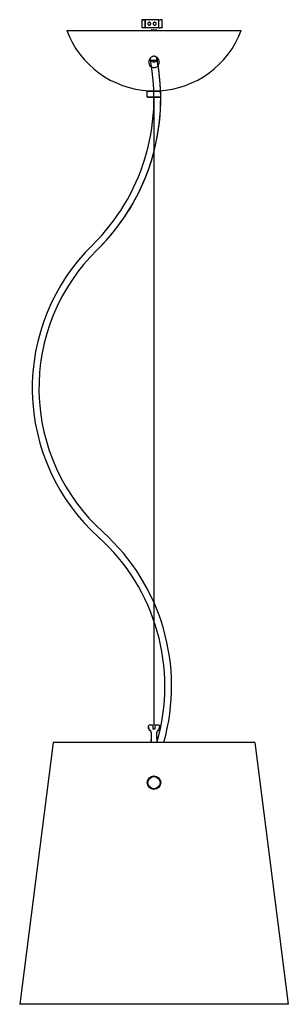
# Model space of a CAD drawing. Units: millimetres. Extents: x 734 to 1552, y 842 to 2199.
# Drawn here: x 1352 to 1552, y 1466 to 2199 of the extents above; entities that cross this region are included whole.
import ezdxf

# ---------------------------------------------------------------- set-up
doc = ezdxf.new("R2010")
doc.units = ezdxf.units.MM
doc.header["$LTSCALE"] = 10
doc.layers.add('Geometria schizzo(ISO)', color=179, linetype='Continuous', lineweight=25, true_color=0x262659)
doc.layers.add('Spigoli visibili(ISO)', color=179, linetype='Continuous', lineweight=25, true_color=0x262659)

msp = doc.modelspace()

# ---------------------------------------------------------------- linework, layer by layer
at = {"layer": 'Geometria schizzo(ISO)'}
msp.add_line((1452.3, 2140.56), (1452.3, 1673.56), dxfattribs=at)
for centre, radius, start, end in [((1299.52, 2139.9), 152.78, 314.40712, 11.29362), ((1299.52, 2139.9), 157.78, 313.52049, 11.25981), ((1299.52, 2139.9), 157.78, 314.40712, 11.42129), ((1510.82, 1924.18), 149.18, 134.40712, 228.00469), ((1510.82, 1924.18), 144.18, 134.40712, 228.00469), ((1311.15, 1702.39), 149.25, 343.72245, 48.00469), ((1311.15, 1702.39), 154.25, 344.26395, 48.00469)]:
    msp.add_arc(centre, radius, start, end, dxfattribs=at)
at = {"layer": 'Spigoli visibili(ISO)'}
for p, q in [((1443.3, 2198.44), (1444.8, 2198.44)), ((1443.3, 2198.43), (1443.3, 2198.44)), ((1444.8, 2198.43), (1443.3, 2198.43)), ((1443.3, 2198.43), (1443.3, 2192.62)), ((1443.3, 2192.62), (1444.8, 2192.62)), ((1444.8, 2198.43), (1444.8, 2198.53)), ((1445.8, 2198.53), (1444.8, 2198.53)), ((1444.8, 2192.53), (1444.8, 2192.62)), ((1445.8, 2192.53), (1444.8, 2192.53)), ((1445.8, 2192.53), (1445.8, 2198.53)), ((1455.8, 2198.53), (1445.8, 2198.53)), ((1445.8, 2198.53), (1445.8, 2192.53)), ((1455.8, 2192.53), (1445.8, 2192.53)), ((1455.8, 2192.53), (1455.8, 2198.53)), ((1455.8, 2192.53), (1455.8, 2198.53)), ((1455.8, 2198.53), (1456.8, 2198.53)), ((1455.8, 2192.53), (1456.8, 2192.53)), ((1456.8, 2198.53), (1456.8, 2198.49)), ((1458.3, 2198.49), (1456.8, 2198.49)), ((1456.8, 2192.69), (1458.3, 2192.69)), ((1456.8, 2192.69), (1456.8, 2192.53)), ((1458.3, 2192.58), (1456.8, 2192.58)), ((1458.3, 2192.69), (1458.3, 2198.49)), ((1458.3, 2192.69), (1458.3, 2192.58)), ((1387.3, 2190.56), (1517.3, 2190.56)), ((1450.73, 2191.06), (1450.3, 2190.63)), ((1454.3, 2190.63), (1450.3, 2190.63)), ((1450.3, 2190.56), (1450.3, 2190.63)), ((1450.73, 2191.06), (1453.87, 2191.06)), ((1453.87, 2191.06), (1454.3, 2190.63)), ((1454.3, 2190.56), (1454.3, 2190.63)), ((1454.9, 2168.06), (1449.7, 2168.06)), ((1452.3, 2167.56), (1452.3, 2168.06)), ((1452.3, 2167.04), (1452.3, 2167.56)), ((1447.8, 2145.56), (1447.3, 2145.06)), ((1457.3, 2145.06), (1447.3, 2145.06)), ((1447.3, 2141.06), (1447.3, 2145.06)), ((1447.3, 2141.06), (1457.3, 2141.06)), ((1447.8, 2140.56), (1447.3, 2141.06)), ((1447.8, 2145.56), (1456.8, 2145.56)), ((1456.8, 2140.56), (1447.8, 2140.56)), ((1448.82, 2145.58), (1448.8, 2145.56)), ((1455.78, 2145.58), (1455.8, 2145.56)), ((1456.8, 2145.56), (1457.3, 2145.06)), ((1456.8, 2140.56), (1457.3, 2141.06)), ((1457.3, 2141.06), (1457.3, 2145.06)), ((1448.23, 1672.59), (1448.23, 1672.63)), ((1448.23, 1672.59), (1448.23, 1672.59)), ((1449.23, 1673.56), (1451.35, 1673.56)), ((1451.55, 1673.36), (1451.55, 1670.54)), ((1453.05, 1670.54), (1453.05, 1673.36)), ((1453.25, 1673.56), (1455.37, 1673.56)), ((1456.37, 1672.63), (1456.37, 1672.59)), ((1456.37, 1672.59), (1456.37, 1672.59)), ((1449.28, 1669.27), (1449.26, 1669.27)), ((1449.63, 1669.27), (1449.28, 1669.27)), ((1449.77, 1669.27), (1449.77, 1669.27)), ((1450.34, 1669.27), (1450.34, 1669.27)), ((1451.46, 1670.54), (1453.14, 1670.54)), ((1454.85, 1669.27), (1454.85, 1669.27)), ((1455.34, 1669.27), (1454.99, 1669.27)), ((1377.3, 1660.56), (1352.3, 1465.56)), ((1527.3, 1660.56), (1377.3, 1660.56)), ((1527.3, 1660.56), (1552.3, 1465.56)), ((1552.3, 1465.56), (1352.3, 1465.56))]:
    msp.add_line(p, q, dxfattribs=at)
for radius in [5, 4.5]:
    msp.add_circle((1452.3, 1630.56), radius, dxfattribs=at)
for centre, radius, start, end in [((1452.3, 2214.9), 69.41, 200.53243, 267.12805), ((1452.3, 2214.9), 69.41, 272.87195, 339.46757), ((1451.35, 1673.36), 0.2, 0, 90), ((1453.25, 1673.36), 0.2, 90, 180)]:
    msp.add_arc(centre, radius, start, end, dxfattribs=at)
for centre, major_axis, ratio, start_param, end_param in [((1448.71, 1670.99), (0.484, 0.001), 0.639152, 4.625602, 4.656948), ((1448.71, 1670.99), (0.484, 0.001), 0.639172, 4.624223, 4.65042), ((1455.89, 1670.99), (0.484, -0.001), 0.639152, 4.786383, 4.799176)]:
    msp.add_ellipse(centre, major_axis=major_axis, ratio=ratio, start_param=start_param, end_param=end_param, dxfattribs=at)
for points, knots in [([(1448.8, 2194.43), (1448.66, 2194.43), (1448.51, 2194.46), (1448.24, 2194.57), (1448.12, 2194.66), (1447.93, 2194.85), (1447.84, 2194.97), (1447.73, 2195.24), (1447.7, 2195.39), (1447.7, 2195.67), (1447.73, 2195.82), (1447.84, 2196.09), (1447.93, 2196.21), (1448.12, 2196.41), (1448.24, 2196.49), (1448.51, 2196.6), (1448.66, 2196.63), (1448.94, 2196.63), (1449.09, 2196.6), (1449.36, 2196.49), (1449.48, 2196.41), (1449.68, 2196.21), (1449.76, 2196.09), (1449.87, 2195.82), (1449.9, 2195.67), (1449.9, 2195.39), (1449.87, 2195.24), (1449.76, 2194.97), (1449.68, 2194.85), (1449.48, 2194.66), (1449.36, 2194.57), (1449.09, 2194.46), (1448.94, 2194.43), (1448.8, 2194.43)], [0, 0, 0, 0, 0.0418765, 0.0418765, 0.0837529, 0.0837529, 0.1256002, 0.1256002, 0.1674476, 0.1674476, 0.2092949, 0.2092949, 0.2511422, 0.2511422, 0.2930187, 0.2930187, 0.3348951, 0.3348951, 0.3767716, 0.3767716, 0.418648, 0.418648, 0.4604953, 0.4604953, 0.5023427, 0.5023427, 0.54419, 0.54419, 0.5860373, 0.5860373, 0.6279138, 0.6279138, 0.6697902, 0.6697902, 0.6697902, 0.6697902]), ([(1452.8, 2194.43), (1452.66, 2194.43), (1452.51, 2194.46), (1452.24, 2194.57), (1452.12, 2194.66), (1451.93, 2194.85), (1451.84, 2194.97), (1451.73, 2195.24), (1451.7, 2195.39), (1451.7, 2195.67), (1451.73, 2195.82), (1451.84, 2196.09), (1451.93, 2196.21), (1452.12, 2196.41), (1452.24, 2196.49), (1452.51, 2196.6), (1452.66, 2196.63), (1452.94, 2196.63), (1453.09, 2196.6), (1453.36, 2196.49), (1453.48, 2196.41), (1453.68, 2196.21), (1453.76, 2196.09), (1453.87, 2195.82), (1453.9, 2195.67), (1453.9, 2195.39), (1453.87, 2195.24), (1453.76, 2194.97), (1453.68, 2194.85), (1453.48, 2194.66), (1453.36, 2194.57), (1453.09, 2194.46), (1452.94, 2194.43), (1452.8, 2194.43)], [0, 0, 0, 0, 0.0418765, 0.0418765, 0.0837529, 0.0837529, 0.1256002, 0.1256002, 0.1674476, 0.1674476, 0.2092949, 0.2092949, 0.2511422, 0.2511422, 0.2930187, 0.2930187, 0.3348951, 0.3348951, 0.3767716, 0.3767716, 0.418648, 0.418648, 0.4604953, 0.4604953, 0.5023427, 0.5023427, 0.54419, 0.54419, 0.5860373, 0.5860373, 0.6279138, 0.6279138, 0.6697902, 0.6697902, 0.6697902, 0.6697902]), ([(1452.3, 2162.92), (1451.81, 2162.92), (1451.3, 2163.02), (1450.38, 2163.36), (1449.98, 2163.61), (1449.21, 2164.28), (1448.85, 2164.77), (1448.4, 2165.83), (1448.3, 2166.4), (1448.3, 2167.47), (1448.41, 2168.07), (1448.87, 2169.21), (1449.23, 2169.75), (1450, 2170.49), (1450.39, 2170.78), (1451.07, 2171.08), (1451.31, 2171.16), (1451.8, 2171.26), (1452.05, 2171.29), (1452.55, 2171.29), (1452.8, 2171.26), (1453.29, 2171.16), (1453.53, 2171.08), (1454.21, 2170.78), (1454.6, 2170.49), (1455.37, 2169.75), (1455.73, 2169.21), (1456.19, 2168.07), (1456.3, 2167.47), (1456.3, 2166.4), (1456.2, 2165.83), (1455.75, 2164.77), (1455.39, 2164.28), (1454.62, 2163.61), (1454.22, 2163.36), (1453.31, 2163.02), (1452.8, 2162.92), (1452.3, 2162.92)], [0, 0, 0, 0, 0.14831, 0.14831, 0.296621, 0.296621, 0.515487, 0.515487, 0.734354, 0.734354, 0.961435, 0.961435, 1.188516, 1.188516, 1.338317, 1.338317, 1.413218, 1.413218, 1.488119, 1.488119, 1.563019, 1.563019, 1.63792, 1.63792, 1.787721, 1.787721, 2.014802, 2.014802, 2.241883, 2.241883, 2.46075, 2.46075, 2.679617, 2.679617, 2.827927, 2.827927, 2.976237, 2.976237, 2.976237, 2.976237]), ([(1448.87, 2169.12), (1449.08, 2168.73), (1449.36, 2168.36), (1450, 2167.78), (1450.4, 2167.51), (1451.3, 2167.14), (1451.81, 2167.04), (1452.3, 2167.04)], [-0.4577746, -0.4577746, -0.4577746, -0.4577746, -0.2960894, -0.2960894, -0.1480447, -0.1480447, 0, 0, 0, 0]), ([(1452.3, 2167.04), (1452.79, 2167.04), (1453.3, 2167.14), (1454.2, 2167.51), (1454.6, 2167.78), (1455.24, 2168.36), (1455.52, 2168.73), (1455.73, 2169.12)], [-3.0840514, -3.0840514, -3.0840514, -3.0840514, -2.9360067, -2.9360067, -2.787962, -2.787962, -2.6262768, -2.6262768, -2.6262768, -2.6262768]), ([(1448.22, 1671.37), (1448.22, 1671.62), (1448.23, 1671.84), (1448.23, 1672.2), (1448.23, 1672.34), (1448.23, 1672.47), (1448.23, 1672.5), (1448.23, 1672.53), (1448.23, 1672.54), (1448.23, 1672.55), (1448.23, 1672.55), (1448.23, 1672.55), (1448.23, 1672.56), (1448.23, 1672.56), (1448.23, 1672.56), (1448.23, 1672.56), (1448.23, 1672.57), (1448.23, 1672.57), (1448.23, 1672.57), (1448.23, 1672.57), (1448.23, 1672.58), (1448.23, 1672.58), (1448.23, 1672.59), (1448.23, 1672.59)], [0, 0, 0, 0, 0.0952002, 0.0952002, 0.190393, 0.190393, 0.2330086, 0.2330086, 0.2544244, 0.2544244, 0.2650527, 0.2650527, 0.2703458, 0.2703458, 0.2730849, 0.2730849, 0.2738942, 0.2738942, 0.2745789, 0.2745789, 0.275749, 0.275749, 0.2770594, 0.2770594, 0.2770594, 0.2770594]), ([(1448.22, 1671.37), (1448.23, 1671.62), (1448.23, 1671.84), (1448.23, 1672.2), (1448.23, 1672.34), (1448.23, 1672.47), (1448.23, 1672.5), (1448.23, 1672.53), (1448.23, 1672.54), (1448.23, 1672.54), (1448.23, 1672.55), (1448.23, 1672.55), (1448.23, 1672.55), (1448.23, 1672.55)], [0.0004843, 0.0004843, 0.0004843, 0.0004843, 0.0952137, 0.0952137, 0.1904702, 0.1904702, 0.2340755, 0.2340755, 0.2518055, 0.2518055, 0.2651024, 0.2651024, 0.2659925, 0.2659925, 0.2659925, 0.2659925]), ([(1448.67, 1670.68), (1448.65, 1670.68), (1448.63, 1670.69), (1448.62, 1670.69), (1448.6, 1670.69), (1448.58, 1670.7), (1448.56, 1670.71), (1448.54, 1670.72), (1448.52, 1670.73), (1448.51, 1670.74), (1448.49, 1670.75), (1448.47, 1670.76), (1448.46, 1670.77), (1448.44, 1670.79), (1448.43, 1670.8), (1448.41, 1670.82), (1448.4, 1670.83), (1448.38, 1670.85), (1448.37, 1670.87), (1448.36, 1670.88), (1448.35, 1670.9), (1448.34, 1670.92), (1448.33, 1670.93), (1448.32, 1670.95), (1448.31, 1670.96), (1448.3, 1670.99), (1448.29, 1671.01), (1448.28, 1671.04), (1448.27, 1671.07), (1448.26, 1671.09), (1448.25, 1671.12), (1448.24, 1671.15), (1448.24, 1671.18), (1448.23, 1671.21), (1448.23, 1671.24), (1448.22, 1671.27), (1448.22, 1671.3), (1448.22, 1671.33), (1448.22, 1671.36), (1448.22, 1671.39), (1448.22, 1671.4), (1448.22, 1671.41), (1448.22, 1671.42)], [0, 0, 0, 0, 0.0565626, 0.0565626, 0.0565626, 0.1170018, 0.1170018, 0.1170018, 0.1795144, 0.1795144, 0.1795144, 0.2439936, 0.2439936, 0.2439936, 0.3133415, 0.3133415, 0.3133415, 0.3780348, 0.3780348, 0.3780348, 0.4451328, 0.4451328, 0.4451328, 0.5, 0.5, 0.5, 0.5868367, 0.5868367, 0.5868367, 0.6788516, 0.6788516, 0.6788516, 0.7776412, 0.7776412, 0.7776412, 0.8758463, 0.8758463, 0.8758463, 0.9687338, 0.9687338, 0.9687338, 0.9998988, 0.9998988, 0.9998988, 0.9998988]), ([(1448.67, 1670.68), (1448.65, 1670.68), (1448.63, 1670.69), (1448.61, 1670.69), (1448.59, 1670.69), (1448.58, 1670.7), (1448.56, 1670.71), (1448.54, 1670.72), (1448.52, 1670.73), (1448.5, 1670.74), (1448.49, 1670.75), (1448.47, 1670.76), (1448.45, 1670.77), (1448.44, 1670.79), (1448.42, 1670.8), (1448.41, 1670.82), (1448.39, 1670.83), (1448.38, 1670.85), (1448.37, 1670.87), (1448.36, 1670.88), (1448.34, 1670.9), (1448.33, 1670.92), (1448.32, 1670.93), (1448.32, 1670.95), (1448.31, 1670.96), (1448.3, 1670.99), (1448.29, 1671.01), (1448.28, 1671.04), (1448.26, 1671.07), (1448.26, 1671.09), (1448.25, 1671.12), (1448.24, 1671.15), (1448.23, 1671.18), (1448.23, 1671.21), (1448.22, 1671.24), (1448.22, 1671.28), (1448.22, 1671.31), (1448.22, 1671.33), (1448.22, 1671.35), (1448.22, 1671.37)], [0, 0, 0, 0, 0.0568175, 0.0568175, 0.0568175, 0.1174141, 0.1174141, 0.1174141, 0.1799924, 0.1799924, 0.1799924, 0.2444072, 0.2444072, 0.2444072, 0.3130331, 0.3130331, 0.3130331, 0.3773676, 0.3773676, 0.3773676, 0.4440474, 0.4440474, 0.4440474, 0.5, 0.5, 0.5, 0.5870012, 0.5870012, 0.5870012, 0.6791923, 0.6791923, 0.6791923, 0.7784445, 0.7784445, 0.7784445, 0.8772272, 0.8772272, 0.8772272, 0.9415844, 0.9415844, 0.9415844, 0.9415844]), ([(1448.23, 1672.63), (1448.24, 1672.74), (1448.27, 1672.84), (1448.35, 1673.04), (1448.41, 1673.13), (1448.55, 1673.29), (1448.63, 1673.36), (1448.81, 1673.47), (1448.91, 1673.51), (1449.09, 1673.55), (1449.16, 1673.56), (1449.23, 1673.56)], [0, 0, 0, 0, 0.0322661, 0.0322661, 0.0640792, 0.0640792, 0.0959437, 0.0959437, 0.1278075, 0.1278075, 0.1490124, 0.1490124, 0.1490124, 0.1490124]), ([(1448.76, 1669.8), (1448.75, 1670.07), (1448.73, 1670.33), (1448.67, 1670.78), (1448.64, 1670.99), (1448.59, 1671.22), (1448.58, 1671.28), (1448.55, 1671.38), (1448.54, 1671.41), (1448.52, 1671.45), (1448.52, 1671.46), (1448.52, 1671.46)], [0.0004436, 0.0004436, 0.0004436, 0.0004436, 0.0885675, 0.0885675, 0.1775289, 0.1775289, 0.2205509, 0.2205509, 0.2586484, 0.2586484, 0.282562, 0.282562, 0.282562, 0.282562]), ([(1455.37, 1673.56), (1455.48, 1673.55), (1455.59, 1673.54), (1455.79, 1673.47), (1455.89, 1673.42), (1456.06, 1673.29), (1456.13, 1673.21), (1456.26, 1673.04), (1456.3, 1672.94), (1456.35, 1672.77), (1456.36, 1672.7), (1456.37, 1672.63)], [0.000148, 0.000148, 0.000148, 0.000148, 0.0323651, 0.0323651, 0.0642112, 0.0642112, 0.0960758, 0.0960758, 0.1279395, 0.1279395, 0.1490131, 0.1490131, 0.1490131, 0.1490131]), ([(1456.09, 1671.46), (1456.09, 1671.46), (1456.09, 1671.45), (1456.07, 1671.42), (1456.06, 1671.39), (1456.03, 1671.27), (1456.01, 1671.17), (1455.96, 1670.91), (1455.93, 1670.73), (1455.88, 1670.31), (1455.86, 1670.06), (1455.85, 1669.8)], [0.0865228, 0.0865228, 0.0865228, 0.0865228, 0.1080404, 0.1080404, 0.1479772, 0.1479772, 0.2070566, 0.2070566, 0.2853262, 0.2853262, 0.3696927, 0.3696927, 0.3696927, 0.3696927]), ([(1455.93, 1670.68), (1455.95, 1670.68), (1455.97, 1670.69), (1455.99, 1670.69), (1456.01, 1670.69), (1456.03, 1670.7), (1456.04, 1670.71), (1456.06, 1670.72), (1456.08, 1670.73), (1456.1, 1670.74), (1456.11, 1670.75), (1456.13, 1670.76), (1456.15, 1670.77), (1456.16, 1670.79), (1456.18, 1670.8), (1456.19, 1670.82), (1456.21, 1670.83), (1456.22, 1670.85), (1456.23, 1670.87), (1456.25, 1670.88), (1456.26, 1670.9), (1456.27, 1670.92), (1456.28, 1670.93), (1456.29, 1670.95), (1456.29, 1670.96), (1456.31, 1670.99), (1456.32, 1671.01), (1456.33, 1671.04), (1456.34, 1671.07), (1456.35, 1671.09), (1456.35, 1671.12), (1456.36, 1671.15), (1456.37, 1671.18), (1456.37, 1671.21), (1456.38, 1671.24), (1456.38, 1671.28), (1456.38, 1671.31), (1456.38, 1671.34), (1456.38, 1671.37), (1456.38, 1671.39), (1456.38, 1671.4), (1456.38, 1671.41), (1456.38, 1671.42)], [0, 0, 0, 0, 0.056817, 0.056817, 0.056817, 0.1174135, 0.1174135, 0.1174135, 0.1799918, 0.1799918, 0.1799918, 0.2444065, 0.2444065, 0.2444065, 0.313033, 0.313033, 0.313033, 0.3773673, 0.3773673, 0.3773673, 0.4440468, 0.4440468, 0.4440468, 0.5, 0.5, 0.5, 0.5870011, 0.5870011, 0.5870011, 0.679192, 0.679192, 0.679192, 0.7784439, 0.7784439, 0.7784439, 0.8772265, 0.8772265, 0.8772265, 0.970487, 0.970487, 0.970487, 1, 1, 1, 1]), ([(1456.37, 1672.59), (1456.37, 1672.59), (1456.37, 1672.58), (1456.37, 1672.58), (1456.37, 1672.58), (1456.37, 1672.57), (1456.37, 1672.57), (1456.37, 1672.56), (1456.37, 1672.56), (1456.37, 1672.56), (1456.37, 1672.56), (1456.37, 1672.56), (1456.37, 1672.56), (1456.37, 1672.55), (1456.37, 1672.55), (1456.37, 1672.54), (1456.37, 1672.53), (1456.37, 1672.46), (1456.37, 1672.35), (1456.37, 1672.05), (1456.38, 1671.85), (1456.38, 1671.54), (1456.38, 1671.45), (1456.38, 1671.37)], [0, 0, 0, 0, 0.0011903, 0.0011903, 0.0021857, 0.0021857, 0.0032505, 0.0032505, 0.0041982, 0.0041982, 0.0057614, 0.0057614, 0.0092901, 0.0092901, 0.0198619, 0.0198619, 0.0516097, 0.0516097, 0.1479658, 0.1479658, 0.2446843, 0.2446843, 0.2770347, 0.2770347, 0.2770347, 0.2770347]), ([(1448.75, 1669.8), (1448.74, 1670.08), (1448.71, 1670.34), (1448.68, 1670.61), (1448.68, 1670.65), (1448.67, 1670.68)], [0, 0, 0, 0, 0.0908048, 0.0908048, 0.1049529, 0.1049529, 0.1049529, 0.1049529]), ([(1449.12, 1669.28), (1449.08, 1669.28), (1449.04, 1669.3), (1448.98, 1669.33), (1448.94, 1669.36), (1448.86, 1669.44), (1448.82, 1669.51), (1448.77, 1669.65), (1448.76, 1669.7), (1448.75, 1669.77), (1448.75, 1669.79), (1448.75, 1669.8)], [0.00000095, 0.00000095, 0.00000095, 0.00000095, 0.01168679, 0.01168679, 0.02500165, 0.02500165, 0.05068279, 0.05068279, 0.0681291, 0.0681291, 0.07141093, 0.07141093, 0.07141093, 0.07141093]), ([(1449.13, 1669.28), (1449.11, 1669.28), (1449.09, 1669.29), (1449.08, 1669.29), (1449.06, 1669.3), (1449.04, 1669.3), (1449.03, 1669.31), (1449.01, 1669.32), (1448.99, 1669.33), (1448.98, 1669.34), (1448.96, 1669.35), (1448.95, 1669.36), (1448.94, 1669.37), (1448.92, 1669.39), (1448.91, 1669.4), (1448.9, 1669.42), (1448.89, 1669.43), (1448.88, 1669.45), (1448.87, 1669.46), (1448.85, 1669.48), (1448.84, 1669.5), (1448.84, 1669.51), (1448.83, 1669.52), (1448.83, 1669.53), (1448.82, 1669.54), (1448.81, 1669.56), (1448.8, 1669.59), (1448.8, 1669.61), (1448.79, 1669.64), (1448.78, 1669.66), (1448.78, 1669.69), (1448.77, 1669.7), (1448.77, 1669.72), (1448.77, 1669.74), (1448.76, 1669.76), (1448.76, 1669.79), (1448.76, 1669.81), (1448.76, 1669.84), (1448.76, 1669.86), (1448.76, 1669.88), (1448.76, 1669.91), (1448.77, 1669.93), (1448.77, 1669.95)], [0.0000003, 0.0000003, 0.0000003, 0.0000003, 0.0593052, 0.0593052, 0.0593052, 0.1224825, 0.1224825, 0.1224825, 0.1878261, 0.1878261, 0.1878261, 0.25, 0.25, 0.25, 0.3184349, 0.3184349, 0.3184349, 0.3884798, 0.3884798, 0.3884798, 0.4612223, 0.4612223, 0.4612223, 0.5, 0.5, 0.5, 0.5896992, 0.5896992, 0.5896992, 0.6869257, 0.6869257, 0.6869257, 0.75, 0.75, 0.75, 0.8400608, 0.8400608, 0.8400608, 0.9265302, 0.9265302, 0.9265302, 1, 1, 1, 1]), ([(1449.26, 1669.27), (1449.24, 1669.27), (1449.22, 1669.27), (1449.21, 1669.27), (1449.19, 1669.27), (1449.17, 1669.27), (1449.15, 1669.27), (1449.14, 1669.28), (1449.13, 1669.28), (1449.12, 1669.28)], [0, 0, 0, 0, 0.373911, 0.373911, 0.373911, 0.747558, 0.747558, 0.747558, 1, 1, 1, 1]), ([(1449.13, 1669.28), (1449.15, 1669.28), (1449.16, 1669.27), (1449.18, 1669.27), (1449.2, 1669.27), (1449.22, 1669.27), (1449.24, 1669.27), (1449.25, 1669.27), (1449.26, 1669.27), (1449.28, 1669.27)], [0, 0, 0, 0, 0.365729, 0.365729, 0.365729, 0.734093, 0.734093, 0.734093, 1, 1, 1, 1]), ([(1450.51, 1666.99), (1450.49, 1667.17), (1450.45, 1667.36), (1450.35, 1667.74), (1450.28, 1667.93), (1450.12, 1668.37), (1450.01, 1668.6), (1449.79, 1669.02), (1449.68, 1669.22), (1449.53, 1669.41), (1449.49, 1669.46), (1449.44, 1669.52), (1449.41, 1669.53), (1449.39, 1669.55), (1449.39, 1669.55), (1449.39, 1669.55)], [0, 0, 0, 0, 0.056191, 0.056191, 0.1210037, 0.1210037, 0.2093306, 0.2093306, 0.3097173, 0.3097173, 0.3536834, 0.3536834, 0.3882885, 0.3882885, 0.4092795, 0.4092795, 0.4092795, 0.4092795]), ([(1450.47, 1666.99), (1450.45, 1667.18), (1450.42, 1667.36), (1450.32, 1667.74), (1450.25, 1667.94), (1450.09, 1668.37), (1449.99, 1668.6), (1449.79, 1668.98), (1449.7, 1669.14), (1449.62, 1669.27)], [0.0000058, 0.0000058, 0.0000058, 0.0000058, 0.0562472, 0.0562472, 0.1210416, 0.1210416, 0.2091385, 0.2091385, 0.2900731, 0.2900731, 0.2900731, 0.2900731]), ([(1450.5, 1667), (1450.5, 1667), (1450.49, 1667), (1450.48, 1667), (1450.48, 1667), (1450.47, 1666.99), (1450.47, 1666.99), (1450.47, 1666.99), (1450.47, 1666.99), (1450.47, 1666.99)], [0.5096725, 0.5096725, 0.5096725, 0.5096725, 0.5635617, 0.5635617, 0.5635617, 0.6258388, 0.6258388, 0.6258388, 0.6678128, 0.6678128, 0.6678128, 0.6678128]), ([(1450.51, 1666.99), (1450.51, 1666.99), (1450.51, 1666.99), (1450.51, 1666.98), (1450.51, 1666.98), (1450.51, 1666.98), (1450.51, 1666.98), (1450.52, 1666.98), (1450.53, 1666.98), (1450.53, 1666.98), (1450.54, 1666.97), (1450.55, 1666.97), (1450.56, 1666.97), (1450.57, 1666.97), (1450.58, 1666.97), (1450.6, 1666.97), (1450.61, 1666.97), (1450.62, 1666.97), (1450.64, 1666.97), (1450.64, 1666.96), (1450.64, 1666.96), (1450.65, 1666.96)], [0.6712866, 0.6712866, 0.6712866, 0.6712866, 0.6877528, 0.6877528, 0.6877528, 0.75, 0.75, 0.75, 0.8133611, 0.8133611, 0.8133611, 0.872924, 0.872924, 0.872924, 0.930021, 0.930021, 0.930021, 0.9849311, 0.9849311, 0.9849311, 1, 1, 1, 1]), ([(1451.46, 1670.54), (1451.45, 1670.54), (1451.43, 1670.54), (1451.39, 1670.53), (1451.37, 1670.52), (1451.35, 1670.51), (1451.35, 1670.51), (1451.35, 1670.51)], [0.07029365, 0.07029365, 0.07029365, 0.07029365, 0.07896615, 0.07896615, 0.08971136, 0.08971136, 0.09005891, 0.09005891, 0.09005891, 0.09005891]), ([(1453.14, 1670.54), (1453.16, 1670.54), (1453.17, 1670.54), (1453.21, 1670.53), (1453.23, 1670.52), (1453.25, 1670.51), (1453.25, 1670.51), (1453.25, 1670.51)], [-0.01584574, -0.01584574, -0.01584574, -0.01584574, -0.00876859, -0.00876859, 0, 0, 0.00028361, 0.00028361, 0.00028361, 0.00028361]), ([(1454.13, 1666.99), (1454.13, 1666.99), (1454.13, 1666.99), (1454.13, 1666.99), (1454.13, 1666.99), (1454.13, 1666.98), (1454.12, 1666.98), (1454.12, 1666.98), (1454.11, 1666.98), (1454.1, 1666.98), (1454.1, 1666.98), (1454.09, 1666.97), (1454.08, 1666.97), (1454.07, 1666.97), (1454.05, 1666.97), (1454.04, 1666.97), (1454.03, 1666.97), (1454.02, 1666.97), (1454, 1666.97), (1454, 1666.97), (1453.99, 1666.97), (1453.99, 1666.97)], [0.6718176, 0.6718176, 0.6718176, 0.6718176, 0.6879191, 0.6879191, 0.6879191, 0.75, 0.75, 0.75, 0.8134554, 0.8134554, 0.8134554, 0.8730941, 0.8730941, 0.8730941, 0.9302577, 0.9302577, 0.9302577, 0.9852292, 0.9852292, 0.9852292, 1, 1, 1, 1]), ([(1455.23, 1669.55), (1455.23, 1669.55), (1455.21, 1669.54), (1455.17, 1669.5), (1455.13, 1669.46), (1455.02, 1669.32), (1454.95, 1669.22), (1454.79, 1668.94), (1454.69, 1668.75), (1454.54, 1668.43), (1454.49, 1668.3), (1454.41, 1668.1), (1454.38, 1668.02), (1454.34, 1667.9), (1454.32, 1667.84), (1454.25, 1667.62), (1454.2, 1667.44), (1454.15, 1667.17), (1454.14, 1667.08), (1454.13, 1666.99)], [0.0546857, 0.0546857, 0.0546857, 0.0546857, 0.0917188, 0.0917188, 0.1408451, 0.1408451, 0.2056355, 0.2056355, 0.2890416, 0.2890416, 0.3366989, 0.3366989, 0.3613457, 0.3613457, 0.3798253, 0.3798253, 0.4355798, 0.4355798, 0.4630332, 0.4630332, 0.4630332, 0.4630332]), ([(1455.34, 1669.27), (1455.36, 1669.27), (1455.38, 1669.27), (1455.4, 1669.27), (1455.41, 1669.27), (1455.43, 1669.27), (1455.45, 1669.27), (1455.46, 1669.28), (1455.47, 1669.28), (1455.49, 1669.28)], [0, 0, 0, 0, 0.373911, 0.373911, 0.373911, 0.747558, 0.747558, 0.747558, 1, 1, 1, 1]), ([(1455.49, 1669.28), (1455.52, 1669.28), (1455.54, 1669.29), (1455.6, 1669.32), (1455.63, 1669.33), (1455.71, 1669.4), (1455.75, 1669.45), (1455.81, 1669.58), (1455.83, 1669.65), (1455.85, 1669.78), (1455.86, 1669.84), (1455.85, 1669.92), (1455.85, 1669.93), (1455.84, 1669.95)], [0.00000097, 0.00000097, 0.00000097, 0.00000097, 0.00940464, 0.00940464, 0.01986789, 0.01986789, 0.04264218, 0.04264218, 0.06258639, 0.06258639, 0.08181866, 0.08181866, 0.08559723, 0.08559723, 0.08559723, 0.08559723])]:
    msp.add_open_spline(points, degree=3, knots=knots, dxfattribs=at)
for points in [[(1455.37, 1673.56), (1455.37, 1673.56), (1455.37, 1673.56), (1455.37, 1673.56)], [(1450.19, 1660.56), (1450.29, 1662.7), (1450.38, 1664.84), (1450.47, 1666.99)], [(1450.25, 1660.56), (1450.34, 1662.7), (1450.43, 1664.84), (1450.51, 1666.99)], [(1454.13, 1666.99), (1454.22, 1664.84), (1454.32, 1662.7), (1454.41, 1660.56)]]:
    msp.add_open_spline(points, degree=3, dxfattribs=at)

doc.saveas('drawing.dxf')
